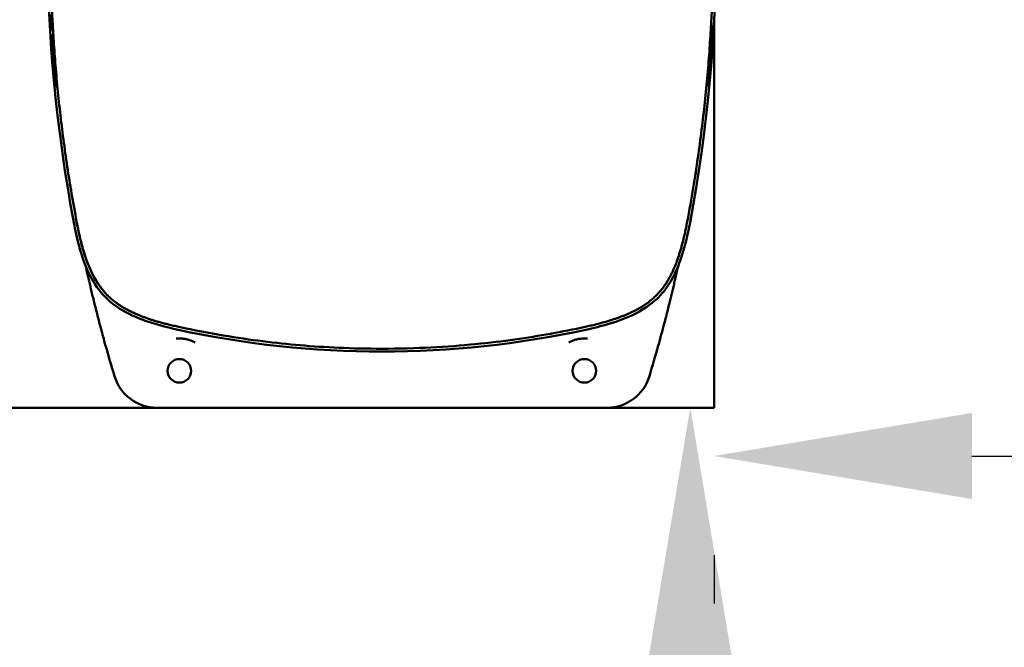
# Model space of a CAD drawing. Units: millimetres. Extents: x 114 to 322, y 100 to 219.
# Drawn here: x 283 to 296, y 127 to 135 of the extents above; entities that cross this region are included whole.
import ezdxf

# ---------------------------------------------------------------- set-up
doc = ezdxf.new("R2010")
doc.units = ezdxf.units.MM
doc.header["$LTSCALE"] = 0.75
doc.layers.add('Dimensions', color=7, linetype='Continuous', lineweight=25)
doc.layers.add('Visible', color=7, linetype='Continuous', lineweight=50)
doc.styles.get("Standard").update_dxf_attribs({"font": 'arial.ttf'})
doc.dimstyles.new('ISO-25', dxfattribs={"dimtxt": 3.5, "dimasz": 3.5, "dimexe": 2, "dimexo": 2, "dimgap": 1.5, "dimtad": 1, "dimdec": 0, "dimzin": 12, "dimdsep": 46, "dimtxsty": 'Standard', "dimcen": 0, "dimclrd": 256, "dimclre": 256, "dimclrt": 256, "dimadec": 0, "dimazin": 3, "dimtp": 0.1, "dimtm": 0.1, "dimtfac": 0.714, "dimtdec": 0, "dimtmove": 0, "dimatfit": 3, "dimfxl": 1, "dimtzin": 12, "dimarcsym": 0})

# ---------------------------------------------------------------- blocks, each defined once
blk = doc.blocks.new('*D12')
at = {"layer": 'Defpoints', "color": 0, "transparency": 16777216}
for p in [(291.992, 130.14), (291.667, 100.14), (291.667, 100.14)]:
    blk.add_point(p, dxfattribs=at)
at = {"layer": 'Dimensions', "lineweight": -2, "transparency": 16777216}
for p, q in [((289.992, 130.14), (289.667, 130.14)), ((291.667, 126.64), (291.667, 103.64))]:
    blk.add_line(p, q, dxfattribs=at)
at = {"layer": 'Dimensions', "transparency": 16777216}
for points in [[(291.083, 126.64), (292.25, 126.64), (291.667, 130.14)], [(291.083, 103.64), (292.25, 103.64), (291.667, 100.14)]]:
    blk.add_solid(points, dxfattribs=at)
at = {"layer": 'Dimensions', "transparency": 16777216, "insert": (288.38, 115.14), "char_height": 3.5, "attachment_point": 5, "rotation": 90}
blk.add_mtext('1500', dxfattribs=at)
blk = doc.blocks.new('*D13')
at = {"layer": 'Defpoints', "color": 0, "transparency": 16777216}
for p in [(291.992, 130.14), (321.992, 129.484), (321.992, 129.484)]:
    blk.add_point(p, dxfattribs=at)
at = {"layer": 'Dimensions', "lineweight": -2, "transparency": 16777216}
for p, q in [((295.492, 129.484), (318.492, 129.484)), ((291.992, 128.14), (291.992, 127.484))]:
    blk.add_line(p, q, dxfattribs=at)
at = {"layer": 'Dimensions', "transparency": 16777216}
for points in [[(295.492, 130.068), (295.492, 128.901), (291.992, 129.484)], [(318.492, 130.068), (318.492, 128.901), (321.992, 129.484)]]:
    blk.add_solid(points, dxfattribs=at)
at = {"layer": 'Dimensions', "transparency": 16777216, "insert": (306.992, 132.771), "char_height": 3.5, "attachment_point": 5}
blk.add_mtext('1500', dxfattribs=at)

msp = doc.modelspace()

# ---------------------------------------------------------------- linework, layer by layer
at = {"layer": 'Visible'}
for p, q in [((291.965, 135.325, -2.84), (291.949, 135.325, -2.84)), ((291.992, 130.14, -7.04), (291.992, 135.385, -7.04)), ((282.998, 135.263, -1.84), (283.014, 135.263, -1.84)), ((283.001, 135.2, -1.994), (283.017, 135.2, -1.994)), ((291.962, 135.265, -1.84), (291.946, 135.265, -1.84)), ((283.003, 135.167, -1.84), (283.019, 135.167, -1.84)), ((291.944, 134.988, -1.84), (291.928, 134.988, -1.84)), ((283.057, 134.492, -1.84), (283.073, 134.492, -1.84)), ((291.903, 134.5, -2.84), (291.887, 134.5, -2.84)), ((259.537, 130.14, -7.04), (284.422, 130.14, -7.04)), ((284.422, 130.14, -6.74), (290.537, 130.14, -6.74)), ((290.537, 130.14, -7.04), (291.992, 130.14, -7.04))]:
    msp.add_line(p, q, dxfattribs=at)
for centre in [(284.729, 130.64, -6.64), (290.229, 130.64, -6.64)]:
    msp.add_circle(centre, 0.16, dxfattribs=at)
at = {"layer": 'Visible', "extrusion": (1.66008e-17, -2.25066e-14, -1)}
for centre, start, end in [((-303.288, 136.44, 3.64), 349.2749, 10.7251), ((-271.671, 136.44, 3.64), 169.2749, 190.7251)]:
    msp.add_arc(centre, 20.348, start, end, dxfattribs=at)
at = {"layer": 'Visible'}
for centre, radius, start, end in [((303.288, 136.44, -1.84), 20.324, 182.7249, 183.3186), ((271.671, 136.44, -1.84), 20.324, 355.906, 356.6882), ((303.288, 136.44, -1.84), 20.324, 183.5892, 185.4997), ((303.288, 136.44, -6.74), 20.308, 195.5915, 196.8111), ((271.671, 136.44, -6.74), 20.308, 343.1889, 344.4085), ((284.422, 130.74, -6.74), 0.6, 196.8111, 270), ((290.537, 130.74, -6.74), 0.6, 270, 343.1889)]:
    msp.add_arc(centre, radius, start, end, dxfattribs=at)
at = {"layer": 'Visible', "extrusion": (1.04688e-18, -2.25146e-14, -1)}
msp.add_arc((-287.479, 143.915, 3.64), 13.015, 257.7206, 282.2794, dxfattribs=at)
at = {"layer": 'Visible', "extrusion": (-0.966821, 0.00092599, 0.255453)}
msp.add_arc((-131.557, 67.746, -282.16), 0.2, 359.9961, 359.9974, dxfattribs=at)
at = {"layer": 'Visible', "extrusion": (7.16921e-06, -0.898355, 0.439269)}
msp.add_ellipse((271.368, 136.465, 1.18), major_axis=(-0.032, 20.477, 41.878), ratio=0.442499, start_param=4.615953, end_param=4.639917, dxfattribs=at)
at = {"layer": 'Visible'}
for points, knots in [([(283.334, 132.66, -0.123), (283.31, 132.79, -0.113), (283.287, 132.919, -0.104), (283.266, 133.043, -0.095), (283.244, 133.167, -0.087), (283.225, 133.288, -0.079), (283.207, 133.41, -0.072), (283.188, 133.532, -0.064), (283.171, 133.655, -0.057), (283.154, 133.779, -0.051), (283.138, 133.903, -0.044), (283.123, 134.028, -0.038), (283.109, 134.151, -0.032), (283.095, 134.275, -0.027), (283.082, 134.397, -0.022), (283.071, 134.517, -0.017), (283.059, 134.636, -0.012), (283.049, 134.752, -0.008), (283.041, 134.864, -0.005), (283.032, 134.976, -0.001), (283.025, 135.084, 0.002), (283.018, 135.188, 0.004), (283.012, 135.292, 0.007), (283.006, 135.392, 0.009), (283.002, 135.49, 0.011), (282.997, 135.589, 0.013), (282.993, 135.686, 0.014), (282.99, 135.782, 0.015), (282.987, 135.879, 0.017), (282.985, 135.975, 0.018), (282.983, 136.072, 0.018), (282.981, 136.169, 0.019), (282.98, 136.265, 0.019), (282.98, 136.362, 0.02), (282.979, 136.459, 0.02), (282.98, 136.556, 0.02), (282.981, 136.652, 0.019), (282.982, 136.748, 0.019), (282.983, 136.844, 0.018), (282.986, 136.94, 0.017), (282.988, 137.036, 0.016), (282.991, 137.133, 0.015), (282.995, 137.231, 0.013), (282.999, 137.33, 0.012), (283.003, 137.43, 0.01), (283.009, 137.535, 0.008), (283.015, 137.641, 0.005), (283.022, 137.75, 0.003), (283.03, 137.865, -0.001), (283.038, 137.98, -0.004), (283.047, 138.099, -0.008), (283.058, 138.222, -0.012), (283.069, 138.345, -0.016), (283.081, 138.47, -0.021), (283.094, 138.595, -0.026), (283.108, 138.72, -0.032), (283.122, 138.844, -0.038), (283.138, 138.968, -0.044), (283.153, 139.092, -0.05), (283.17, 139.218, -0.057), (283.189, 139.348, -0.064), (283.208, 139.478, -0.072), (283.228, 139.613, -0.08), (283.252, 139.758, -0.09), (283.276, 139.902, -0.1), (283.304, 140.057, -0.111), (283.334, 140.219, -0.123)], [0, 0, 0, 0, 0.0454545, 0.0454545, 0.0454545, 0.0909091, 0.0909091, 0.0909091, 0.1363636, 0.1363636, 0.1363636, 0.1818182, 0.1818182, 0.1818182, 0.2272727, 0.2272727, 0.2272727, 0.2727273, 0.2727273, 0.2727273, 0.3181818, 0.3181818, 0.3181818, 0.3636364, 0.3636364, 0.3636364, 0.4090909, 0.4090909, 0.4090909, 0.4545455, 0.4545455, 0.4545455, 0.5, 0.5, 0.5, 0.5454545, 0.5454545, 0.5454545, 0.5909091, 0.5909091, 0.5909091, 0.6363636, 0.6363636, 0.6363636, 0.6818182, 0.6818182, 0.6818182, 0.7272727, 0.7272727, 0.7272727, 0.7727273, 0.7727273, 0.7727273, 0.8181818, 0.8181818, 0.8181818, 0.8636364, 0.8636364, 0.8636364, 0.9090909, 0.9090909, 0.9090909, 0.9545455, 0.9545455, 0.9545455, 1, 1, 1, 1]), ([(291.625, 140.219, -0.123), (291.649, 140.089, -0.113), (291.672, 139.96, -0.104), (291.693, 139.836, -0.095), (291.715, 139.712, -0.087), (291.734, 139.591, -0.079), (291.752, 139.469, -0.072), (291.771, 139.347, -0.064), (291.788, 139.224, -0.057), (291.805, 139.1, -0.051), (291.821, 138.976, -0.044), (291.836, 138.851, -0.038), (291.85, 138.728, -0.032), (291.864, 138.604, -0.027), (291.877, 138.482, -0.022), (291.888, 138.362, -0.017), (291.9, 138.243, -0.012), (291.91, 138.127, -0.008), (291.918, 138.015, -0.005), (291.927, 137.903, -0.001), (291.934, 137.795, 0.002), (291.941, 137.691, 0.004), (291.947, 137.587, 0.007), (291.953, 137.487, 0.009), (291.957, 137.389, 0.011), (291.962, 137.29, 0.013), (291.966, 137.193, 0.014), (291.969, 137.097, 0.015), (291.972, 137, 0.017), (291.974, 136.904, 0.018), (291.976, 136.807, 0.018), (291.978, 136.711, 0.019), (291.979, 136.614, 0.019), (291.979, 136.517, 0.02), (291.98, 136.42, 0.02), (291.979, 136.323, 0.02), (291.978, 136.227, 0.019), (291.977, 136.131, 0.019), (291.976, 136.035, 0.018), (291.973, 135.939, 0.017), (291.971, 135.843, 0.016), (291.968, 135.746, 0.015), (291.964, 135.648, 0.013), (291.96, 135.549, 0.012), (291.956, 135.449, 0.01), (291.95, 135.344, 0.008), (291.944, 135.238, 0.005), (291.937, 135.129, 0.003), (291.929, 135.014, -0.001), (291.921, 134.899, -0.004), (291.912, 134.78, -0.008), (291.901, 134.657, -0.012), (291.89, 134.535, -0.016), (291.878, 134.409, -0.021), (291.865, 134.284, -0.026), (291.851, 134.159, -0.032), (291.837, 134.035, -0.038), (291.821, 133.911, -0.044), (291.806, 133.787, -0.05), (291.789, 133.662, -0.057), (291.77, 133.531, -0.064), (291.751, 133.401, -0.072), (291.731, 133.266, -0.08), (291.707, 133.121, -0.09), (291.683, 132.977, -0.1), (291.655, 132.822, -0.111), (291.625, 132.66, -0.123)], [0, 0, 0, 0, 0.0454545, 0.0454545, 0.0454545, 0.0909091, 0.0909091, 0.0909091, 0.1363636, 0.1363636, 0.1363636, 0.1818182, 0.1818182, 0.1818182, 0.2272727, 0.2272727, 0.2272727, 0.2727273, 0.2727273, 0.2727273, 0.3181818, 0.3181818, 0.3181818, 0.3636364, 0.3636364, 0.3636364, 0.4090909, 0.4090909, 0.4090909, 0.4545455, 0.4545455, 0.4545455, 0.5, 0.5, 0.5, 0.5454545, 0.5454545, 0.5454545, 0.5909091, 0.5909091, 0.5909091, 0.6363636, 0.6363636, 0.6363636, 0.6818182, 0.6818182, 0.6818182, 0.7272727, 0.7272727, 0.7272727, 0.7727273, 0.7727273, 0.7727273, 0.8181818, 0.8181818, 0.8181818, 0.8636364, 0.8636364, 0.8636364, 0.9090909, 0.9090909, 0.9090909, 0.9545455, 0.9545455, 0.9545455, 1, 1, 1, 1]), ([(284.711, 131.197, -3.64), (284.545, 131.234, -3.64), (284.379, 131.276, -3.64), (284.102, 131.381, -3.64), (283.986, 131.436, -3.64), (283.812, 131.555, -3.64), (283.746, 131.611, -3.64), (283.611, 131.76, -3.64), (283.549, 131.861, -3.64), (283.442, 132.084, -3.64), (283.4, 132.21, -3.64), (283.338, 132.441, -3.64), (283.315, 132.547, -3.64), (283.295, 132.653, -3.64)], [0, 0, 0, 0, 2.555372, 2.555372, 4.447858, 4.447858, 5.724261, 5.724261, 7.465831, 7.465831, 9.439457, 9.439457, 11.055709, 11.055709, 11.055709, 11.055709]), ([(283.481, 132.106, -1.118), (283.47, 132.136, -1.119), (283.46, 132.165, -1.12), (283.451, 132.193, -1.12), (283.449, 132.199, -1.12), (283.447, 132.204, -1.12), (283.445, 132.21, -1.121), (283.438, 132.232, -1.121), (283.431, 132.254, -1.121), (283.425, 132.276, -1.122), (283.421, 132.287, -1.122), (283.418, 132.298, -1.122), (283.415, 132.31, -1.122), (283.41, 132.327, -1.122), (283.405, 132.344, -1.122), (283.401, 132.361, -1.123), (283.396, 132.379, -1.123), (283.392, 132.397, -1.123), (283.387, 132.416, -1.123), (283.384, 132.428, -1.123), (283.381, 132.441, -1.123), (283.378, 132.453, -1.123), (283.372, 132.479, -1.123), (283.366, 132.505, -1.124), (283.36, 132.533, -1.124), (283.359, 132.54, -1.124), (283.357, 132.546, -1.124), (283.356, 132.553, -1.124), (283.348, 132.588, -1.124), (283.341, 132.623, -1.124), (283.334, 132.66, -1.124)], [0, 0, 0, 0, 0.166667, 0.166667, 0.166667, 0.200417, 0.200417, 0.200417, 0.333333, 0.333333, 0.333333, 0.399908, 0.399908, 0.399908, 0.5, 0.5, 0.5, 0.599726, 0.599726, 0.599726, 0.666667, 0.666667, 0.666667, 0.800054, 0.800054, 0.800054, 0.833333, 0.833333, 0.833333, 1, 1, 1, 1]), ([(284.72, 131.236, -0.147), (284.696, 131.242, -0.148), (284.672, 131.247, -0.148), (284.649, 131.252, -0.149), (284.627, 131.257, -0.15), (284.605, 131.263, -0.151), (284.583, 131.268, -0.152), (284.562, 131.273, -0.152), (284.542, 131.278, -0.153), (284.522, 131.283, -0.154), (284.502, 131.289, -0.155), (284.482, 131.294, -0.155), (284.464, 131.299, -0.156), (284.445, 131.304, -0.156), (284.427, 131.309, -0.157), (284.409, 131.315, -0.158), (284.392, 131.32, -0.158), (284.375, 131.325, -0.159), (284.359, 131.33, -0.159), (284.342, 131.335, -0.159), (284.327, 131.341, -0.16), (284.311, 131.346, -0.16), (284.296, 131.351, -0.161), (284.28, 131.356, -0.161), (284.266, 131.362, -0.162), (284.251, 131.367, -0.162), (284.236, 131.372, -0.162), (284.222, 131.378, -0.163), (284.208, 131.383, -0.163), (284.195, 131.389, -0.163), (284.181, 131.394, -0.163), (284.167, 131.4, -0.164), (284.154, 131.406, -0.164), (284.139, 131.412, -0.164), (284.125, 131.418, -0.164), (284.111, 131.425, -0.165), (284.096, 131.432, -0.165), (284.081, 131.439, -0.165), (284.066, 131.446, -0.165), (284.051, 131.454, -0.165), (284.035, 131.461, -0.166), (284.02, 131.47, -0.166), (284.005, 131.478, -0.166), (283.989, 131.487, -0.166), (283.973, 131.496, -0.166), (283.957, 131.506, -0.166), (283.941, 131.516, -0.166), (283.924, 131.527, -0.166), (283.907, 131.538, -0.166), (283.89, 131.55, -0.166), (283.873, 131.562, -0.166), (283.855, 131.575, -0.166), (283.838, 131.588, -0.166), (283.821, 131.602, -0.166), (283.804, 131.617, -0.166), (283.788, 131.631, -0.166), (283.772, 131.646, -0.166), (283.757, 131.661, -0.166), (283.752, 131.665, -0.166), (283.748, 131.669, -0.166), (283.744, 131.673, -0.166), (283.734, 131.684, -0.166), (283.723, 131.695, -0.166), (283.713, 131.707, -0.166), (283.699, 131.722, -0.166), (283.686, 131.738, -0.166), (283.674, 131.754, -0.165), (283.661, 131.77, -0.165), (283.65, 131.786, -0.165), (283.639, 131.802, -0.165), (283.628, 131.818, -0.165), (283.618, 131.833, -0.164), (283.608, 131.848, -0.164), (283.598, 131.864, -0.164), (283.59, 131.879, -0.163), (283.581, 131.893, -0.163), (283.573, 131.908, -0.163), (283.565, 131.923, -0.162), (283.557, 131.937, -0.162), (283.55, 131.951, -0.162), (283.543, 131.965, -0.161), (283.536, 131.979, -0.161), (283.53, 131.993, -0.16), (283.523, 132.007, -0.16), (283.517, 132.02, -0.159), (283.511, 132.033, -0.159), (283.506, 132.046, -0.158), (283.501, 132.059, -0.158), (283.495, 132.072, -0.157), (283.49, 132.085, -0.157), (283.485, 132.098, -0.156), (283.48, 132.111, -0.156), (283.474, 132.125, -0.155), (283.469, 132.139, -0.154), (283.464, 132.154, -0.154), (283.459, 132.169, -0.153), (283.454, 132.184, -0.152), (283.448, 132.199, -0.152), (283.443, 132.214, -0.151), (283.438, 132.23, -0.15), (283.433, 132.246, -0.149), (283.428, 132.262, -0.148), (283.423, 132.279, -0.147), (283.418, 132.296, -0.146), (283.413, 132.314, -0.145), (283.408, 132.332, -0.144), (283.404, 132.35, -0.143), (283.399, 132.368, -0.142), (283.394, 132.388, -0.141), (283.389, 132.407, -0.14), (283.384, 132.427, -0.138), (283.379, 132.449, -0.137), (283.374, 132.47, -0.136), (283.369, 132.492, -0.134), (283.364, 132.514, -0.133), (283.359, 132.537, -0.131), (283.354, 132.561, -0.13), (283.349, 132.585, -0.128), (283.344, 132.609, -0.126), (283.339, 132.634, -0.125), (283.334, 132.66, -0.123)], [0, 0, 0, 0, 0.025641, 0.025641, 0.025641, 0.051282, 0.051282, 0.051282, 0.076923, 0.076923, 0.076923, 0.102564, 0.102564, 0.102564, 0.128205, 0.128205, 0.128205, 0.153846, 0.153846, 0.153846, 0.179487, 0.179487, 0.179487, 0.205128, 0.205128, 0.205128, 0.230769, 0.230769, 0.230769, 0.25641, 0.25641, 0.25641, 0.282051, 0.282051, 0.282051, 0.307692, 0.307692, 0.307692, 0.333333, 0.333333, 0.333333, 0.358974, 0.358974, 0.358974, 0.384615, 0.384615, 0.384615, 0.410256, 0.410256, 0.410256, 0.435897, 0.435897, 0.435897, 0.461538, 0.461538, 0.461538, 0.487179, 0.487179, 0.487179, 0.494096, 0.494096, 0.494096, 0.512821, 0.512821, 0.512821, 0.538462, 0.538462, 0.538462, 0.564103, 0.564103, 0.564103, 0.589744, 0.589744, 0.589744, 0.615385, 0.615385, 0.615385, 0.641026, 0.641026, 0.641026, 0.666667, 0.666667, 0.666667, 0.692308, 0.692308, 0.692308, 0.717949, 0.717949, 0.717949, 0.74359, 0.74359, 0.74359, 0.769231, 0.769231, 0.769231, 0.794872, 0.794872, 0.794872, 0.820513, 0.820513, 0.820513, 0.846154, 0.846154, 0.846154, 0.871795, 0.871795, 0.871795, 0.897436, 0.897436, 0.897436, 0.923077, 0.923077, 0.923077, 0.948718, 0.948718, 0.948718, 0.974359, 0.974359, 0.974359, 1, 1, 1, 1]), ([(291.625, 132.66, -0.123), (291.62, 132.635, -0.125), (291.615, 132.61, -0.126), (291.61, 132.586, -0.128), (291.605, 132.562, -0.13), (291.6, 132.539, -0.131), (291.596, 132.517, -0.133), (291.591, 132.495, -0.134), (291.586, 132.474, -0.135), (291.581, 132.453, -0.137), (291.576, 132.432, -0.138), (291.571, 132.411, -0.139), (291.566, 132.391, -0.141), (291.561, 132.371, -0.142), (291.556, 132.351, -0.143), (291.55, 132.332, -0.144), (291.545, 132.312, -0.145), (291.54, 132.294, -0.146), (291.534, 132.275, -0.147), (291.529, 132.257, -0.149), (291.524, 132.24, -0.149), (291.518, 132.223, -0.15), (291.513, 132.206, -0.151), (291.507, 132.19, -0.152), (291.502, 132.174, -0.153), (291.497, 132.158, -0.154), (291.491, 132.144, -0.154), (291.486, 132.129, -0.155), (291.481, 132.114, -0.156), (291.475, 132.1, -0.156), (291.469, 132.085, -0.157), (291.463, 132.07, -0.158), (291.457, 132.055, -0.158), (291.45, 132.039, -0.159), (291.444, 132.024, -0.159), (291.437, 132.008, -0.16), (291.429, 131.992, -0.16), (291.422, 131.976, -0.161), (291.414, 131.96, -0.161), (291.405, 131.943, -0.162), (291.397, 131.927, -0.162), (291.388, 131.91, -0.163), (291.378, 131.893, -0.163), (291.368, 131.876, -0.164), (291.358, 131.858, -0.164), (291.346, 131.84, -0.164), (291.335, 131.822, -0.165), (291.322, 131.803, -0.165), (291.309, 131.785, -0.165), (291.295, 131.766, -0.165), (291.281, 131.748, -0.165), (291.266, 131.731, -0.166), (291.252, 131.713, -0.166), (291.237, 131.697, -0.166), (291.222, 131.681, -0.166), (291.207, 131.666, -0.166), (291.193, 131.651, -0.166), (291.177, 131.637, -0.166), (291.162, 131.623, -0.166), (291.147, 131.609, -0.166), (291.131, 131.597, -0.166), (291.116, 131.584, -0.166), (291.1, 131.572, -0.166), (291.085, 131.56, -0.166), (291.069, 131.549, -0.166), (291.054, 131.539, -0.166), (291.039, 131.529, -0.166), (291.024, 131.519, -0.166), (291.009, 131.51, -0.166), (290.995, 131.501, -0.166), (290.98, 131.492, -0.166), (290.966, 131.484, -0.166), (290.952, 131.476, -0.166), (290.938, 131.469, -0.166), (290.924, 131.461, -0.166), (290.91, 131.454, -0.165), (290.897, 131.447, -0.165), (290.883, 131.441, -0.165), (290.87, 131.435, -0.165), (290.857, 131.428, -0.165), (290.844, 131.423, -0.165), (290.832, 131.417, -0.164), (290.819, 131.411, -0.164), (290.806, 131.406, -0.164), (290.793, 131.4, -0.164), (290.78, 131.395, -0.163), (290.766, 131.389, -0.163), (290.752, 131.384, -0.163), (290.738, 131.378, -0.163), (290.723, 131.373, -0.162), (290.708, 131.367, -0.162), (290.693, 131.362, -0.162), (290.678, 131.356, -0.161), (290.662, 131.351, -0.161), (290.647, 131.346, -0.16), (290.631, 131.34, -0.16), (290.614, 131.335, -0.159), (290.597, 131.33, -0.159), (290.58, 131.324, -0.158), (290.562, 131.319, -0.158), (290.544, 131.313, -0.157), (290.525, 131.308, -0.157), (290.506, 131.302, -0.156), (290.487, 131.297, -0.156), (290.466, 131.291, -0.155), (290.446, 131.286, -0.154), (290.425, 131.28, -0.153), (290.404, 131.275, -0.153), (290.381, 131.269, -0.152), (290.359, 131.264, -0.151), (290.336, 131.258, -0.15), (290.313, 131.253, -0.149), (290.289, 131.247, -0.149), (290.264, 131.242, -0.148), (290.239, 131.236, -0.147)], [0, 0, 0, 0, 0.026316, 0.026316, 0.026316, 0.052632, 0.052632, 0.052632, 0.078947, 0.078947, 0.078947, 0.105263, 0.105263, 0.105263, 0.131579, 0.131579, 0.131579, 0.157895, 0.157895, 0.157895, 0.184211, 0.184211, 0.184211, 0.210526, 0.210526, 0.210526, 0.236842, 0.236842, 0.236842, 0.263158, 0.263158, 0.263158, 0.289474, 0.289474, 0.289474, 0.315789, 0.315789, 0.315789, 0.342105, 0.342105, 0.342105, 0.368421, 0.368421, 0.368421, 0.394737, 0.394737, 0.394737, 0.421053, 0.421053, 0.421053, 0.447368, 0.447368, 0.447368, 0.473684, 0.473684, 0.473684, 0.5, 0.5, 0.5, 0.526316, 0.526316, 0.526316, 0.552632, 0.552632, 0.552632, 0.578947, 0.578947, 0.578947, 0.605263, 0.605263, 0.605263, 0.631579, 0.631579, 0.631579, 0.657895, 0.657895, 0.657895, 0.684211, 0.684211, 0.684211, 0.710526, 0.710526, 0.710526, 0.736842, 0.736842, 0.736842, 0.763158, 0.763158, 0.763158, 0.789474, 0.789474, 0.789474, 0.815789, 0.815789, 0.815789, 0.842105, 0.842105, 0.842105, 0.868421, 0.868421, 0.868421, 0.894737, 0.894737, 0.894737, 0.921053, 0.921053, 0.921053, 0.947368, 0.947368, 0.947368, 0.973684, 0.973684, 0.973684, 1, 1, 1, 1]), ([(291.664, 132.653, -3.64), (291.632, 132.485, -3.64), (291.594, 132.318, -3.64), (291.497, 132.038, -3.64), (291.445, 131.921, -3.64), (291.331, 131.743, -3.64), (291.277, 131.676, -3.64), (291.131, 131.538, -3.64), (291.032, 131.472, -3.64), (290.812, 131.359, -3.64), (290.687, 131.314, -3.64), (290.458, 131.246, -3.64), (290.353, 131.22, -3.64), (290.248, 131.197, -3.64)], [0, 0, 0, 0, 2.555372, 2.555372, 4.447858, 4.447858, 5.724261, 5.724261, 7.465831, 7.465831, 9.439457, 9.439457, 11.055709, 11.055709, 11.055709, 11.055709]), ([(283.458, 132.058, -6.359), (283.46, 132.046, -6.364), (283.463, 132.034, -6.369), (283.466, 132.022, -6.375), (283.471, 131.997, -6.387), (283.477, 131.973, -6.398), (283.482, 131.948, -6.41), (283.488, 131.924, -6.422), (283.494, 131.899, -6.434), (283.499, 131.875, -6.446), (283.505, 131.851, -6.458), (283.51, 131.827, -6.47), (283.516, 131.804, -6.482), (283.521, 131.78, -6.494), (283.527, 131.757, -6.506), (283.533, 131.732, -6.518), (283.539, 131.707, -6.53), (283.545, 131.682, -6.543), (283.551, 131.655, -6.556), (283.558, 131.628, -6.569), (283.565, 131.599, -6.582), (283.572, 131.57, -6.596), (283.579, 131.54, -6.609), (283.587, 131.51, -6.622), (283.594, 131.48, -6.634), (283.602, 131.45, -6.646), (283.61, 131.42, -6.657), (283.617, 131.391, -6.667), (283.625, 131.361, -6.677), (283.632, 131.332, -6.686), (283.64, 131.302, -6.694), (283.648, 131.272, -6.702), (283.656, 131.241, -6.71), (283.665, 131.207, -6.717), (283.674, 131.174, -6.723), (283.683, 131.139, -6.729), (283.694, 131.101, -6.733), (283.704, 131.063, -6.737), (283.715, 131.023, -6.74), (283.727, 130.981, -6.74)], [0.3431233, 0.3431233, 0.3431233, 0.3431233, 0.3684211, 0.3684211, 0.3684211, 0.4210526, 0.4210526, 0.4210526, 0.4736842, 0.4736842, 0.4736842, 0.5263158, 0.5263158, 0.5263158, 0.5789474, 0.5789474, 0.5789474, 0.6315789, 0.6315789, 0.6315789, 0.6842105, 0.6842105, 0.6842105, 0.7368421, 0.7368421, 0.7368421, 0.7894737, 0.7894737, 0.7894737, 0.8421053, 0.8421053, 0.8421053, 0.8947368, 0.8947368, 0.8947368, 0.9473684, 0.9473684, 0.9473684, 1, 1, 1, 1]), ([(291.421, 131.708, -6.53), (291.421, 131.708, -6.53), (291.421, 131.708, -6.53), (291.421, 131.708, -6.53), (291.426, 131.732, -6.518), (291.432, 131.756, -6.506), (291.438, 131.78, -6.494), (291.443, 131.804, -6.482), (291.449, 131.828, -6.47), (291.455, 131.853, -6.458), (291.457, 131.863, -6.452), (291.46, 131.874, -6.447), (291.462, 131.884, -6.442)], [0.4210358, 0.4210358, 0.4210358, 0.4210358, 0.4210526, 0.4210526, 0.4210526, 0.4736842, 0.4736842, 0.4736842, 0.5263158, 0.5263158, 0.5263158, 0.5490162, 0.5490162, 0.5490162, 0.5490162]), ([(283.668, 131.761, -1.113), (283.668, 131.762, -1.113), (283.667, 131.762, -1.113), (283.667, 131.763, -1.113), (283.663, 131.768, -1.113), (283.659, 131.773, -1.113), (283.655, 131.778, -1.113)], [0.6987941, 0.6987941, 0.6987941, 0.6987941, 0.7000355, 0.7000355, 0.7000355, 0.71628992, 0.71628992, 0.71628992, 0.71628992]), ([(284.148, 131.408, -1.118), (284.131, 131.415, -1.118), (284.114, 131.423, -1.118), (284.096, 131.431, -1.117), (284.094, 131.432, -1.117), (284.092, 131.433, -1.117), (284.09, 131.434, -1.117), (284.074, 131.441, -1.117), (284.058, 131.45, -1.116), (284.041, 131.458, -1.116), (284.037, 131.46, -1.116), (284.033, 131.462, -1.116), (284.029, 131.464, -1.116), (284.014, 131.472, -1.116), (283.999, 131.481, -1.115), (283.982, 131.49, -1.115), (283.976, 131.494, -1.115), (283.97, 131.497, -1.115), (283.964, 131.501, -1.115), (283.95, 131.51, -1.115), (283.935, 131.519, -1.114), (283.92, 131.529, -1.114), (283.912, 131.534, -1.114), (283.903, 131.54, -1.114), (283.894, 131.546, -1.114), (283.881, 131.555, -1.114), (283.868, 131.565, -1.114), (283.854, 131.576, -1.114), (283.85, 131.579, -1.114), (283.847, 131.582, -1.114), (283.843, 131.585, -1.114)], [0.0000003, 0.0000003, 0.0000003, 0.0000003, 0.0909091, 0.0909091, 0.0909091, 0.1000214, 0.1000214, 0.1000214, 0.1818182, 0.1818182, 0.1818182, 0.2000413, 0.2000413, 0.2000413, 0.2727273, 0.2727273, 0.2727273, 0.3000276, 0.3000276, 0.3000276, 0.3636364, 0.3636364, 0.3636364, 0.400022, 0.400022, 0.400022, 0.4545455, 0.4545455, 0.4545455, 0.4700309, 0.4700309, 0.4700309, 0.4700309]), ([(291.314, 131.283, -6.699), (291.314, 131.283, -6.699), (291.314, 131.283, -6.699), (291.314, 131.283, -6.699), (291.322, 131.313, -6.691), (291.33, 131.343, -6.682), (291.338, 131.374, -6.672), (291.346, 131.405, -6.662), (291.354, 131.436, -6.651), (291.361, 131.466, -6.639), (291.369, 131.497, -6.627), (291.376, 131.526, -6.615), (291.383, 131.554, -6.602), (291.384, 131.557, -6.601), (291.384, 131.559, -6.6), (291.385, 131.561, -6.599)], [0.1576479, 0.1576479, 0.1576479, 0.1576479, 0.1578947, 0.1578947, 0.1578947, 0.2105263, 0.2105263, 0.2105263, 0.2631579, 0.2631579, 0.2631579, 0.3157895, 0.3157895, 0.3157895, 0.3199878, 0.3199878, 0.3199878, 0.3199878]), ([(287.479, 130.94, -0.092), (287.275, 130.94, -0.092), (287.078, 130.944, -0.092), (286.895, 130.953, -0.094), (286.711, 130.961, -0.095), (286.54, 130.972, -0.098), (286.371, 130.987, -0.1), (286.201, 131.002, -0.103), (286.033, 131.019, -0.106), (285.861, 131.041, -0.11), (285.689, 131.062, -0.114), (285.514, 131.088, -0.119), (285.324, 131.12, -0.125), (285.135, 131.152, -0.131), (284.932, 131.19, -0.138), (284.72, 131.236, -0.147)], [0, 0, 0, 0, 0.2, 0.2, 0.2, 0.4, 0.4, 0.4, 0.6, 0.6, 0.6, 0.8, 0.8, 0.8, 1, 1, 1, 1]), ([(290.239, 131.236, -0.147), (290.084, 131.203, -0.14), (289.925, 131.171, -0.135), (289.768, 131.143, -0.129), (289.61, 131.115, -0.124), (289.454, 131.09, -0.119), (289.286, 131.066, -0.115), (289.118, 131.042, -0.111), (288.938, 131.02, -0.107), (288.748, 131.002, -0.103), (288.557, 130.983, -0.1), (288.356, 130.967, -0.097), (288.145, 130.957, -0.095), (287.934, 130.946, -0.093), (287.712, 130.94, -0.092), (287.479, 130.94, -0.092)], [0, 0, 0, 0, 0.2, 0.2, 0.2, 0.4, 0.4, 0.4, 0.6, 0.6, 0.6, 0.8, 0.8, 0.8, 1, 1, 1, 1]), ([(284.729, 131.08, -6.58), (284.738, 131.08, -6.577), (284.746, 131.079, -6.574), (284.755, 131.079, -6.572), (284.755, 131.079, -6.572), (284.756, 131.079, -6.572), (284.756, 131.079, -6.571), (284.764, 131.078, -6.569), (284.772, 131.078, -6.567), (284.78, 131.077, -6.566), (284.781, 131.077, -6.566), (284.782, 131.076, -6.566), (284.782, 131.076, -6.566), (284.79, 131.075, -6.564), (284.797, 131.074, -6.563), (284.805, 131.073, -6.563), (284.806, 131.073, -6.563), (284.807, 131.073, -6.563), (284.808, 131.072, -6.563), (284.815, 131.071, -6.562), (284.822, 131.07, -6.562), (284.829, 131.068, -6.563), (284.831, 131.068, -6.563), (284.832, 131.067, -6.563), (284.834, 131.067, -6.563), (284.84, 131.065, -6.563), (284.847, 131.064, -6.564), (284.853, 131.062, -6.565), (284.855, 131.061, -6.566), (284.857, 131.061, -6.566), (284.859, 131.06, -6.566), (284.865, 131.058, -6.568), (284.871, 131.056, -6.569), (284.877, 131.054, -6.571), (284.879, 131.053, -6.571), (284.881, 131.053, -6.572), (284.883, 131.052, -6.573), (284.889, 131.05, -6.574), (284.894, 131.048, -6.576), (284.899, 131.046, -6.578), (284.902, 131.044, -6.579), (284.904, 131.043, -6.58), (284.906, 131.042, -6.581), (284.911, 131.04, -6.583), (284.916, 131.038, -6.586), (284.921, 131.036, -6.588), (284.924, 131.034, -6.589), (284.927, 131.033, -6.591), (284.929, 131.032, -6.592), (284.934, 131.029, -6.595), (284.939, 131.027, -6.597), (284.943, 131.024, -6.6)], [0.0000004, 0.0000004, 0.0000004, 0.0000004, 0.1111111, 0.1111111, 0.1111111, 0.1163521, 0.1163521, 0.1163521, 0.2222222, 0.2222222, 0.2222222, 0.2327083, 0.2327083, 0.2327083, 0.3333333, 0.3333333, 0.3333333, 0.3490509, 0.3490509, 0.3490509, 0.4444444, 0.4444444, 0.4444444, 0.4653651, 0.4653651, 0.4653651, 0.5555556, 0.5555556, 0.5555556, 0.5817078, 0.5817078, 0.5817078, 0.6666667, 0.6666667, 0.6666667, 0.6981275, 0.6981275, 0.6981275, 0.7777778, 0.7777778, 0.7777778, 0.8146519, 0.8146519, 0.8146519, 0.8888889, 0.8888889, 0.8888889, 0.9307449, 0.9307449, 0.9307449, 0.9999999, 0.9999999, 0.9999999, 0.9999999]), ([(290.177, 131.076, -6.566), (290.177, 131.076, -6.566), (290.177, 131.076, -6.566), (290.177, 131.076, -6.566), (290.16, 131.074, -6.563), (290.142, 131.071, -6.562), (290.125, 131.067, -6.563), (290.109, 131.063, -6.564), (290.093, 131.058, -6.567), (290.077, 131.052, -6.572)], [0.2480841, 0.2480841, 0.2480841, 0.2480841, 0.25, 0.25, 0.25, 0.5, 0.5, 0.5, 0.7213218, 0.7213218, 0.7213218, 0.7213218]), ([(290.268, 131.078, -6.598), (290.263, 131.078, -6.595), (290.257, 131.079, -6.592), (290.252, 131.079, -6.59), (290.245, 131.079, -6.587), (290.239, 131.079, -6.584), (290.232, 131.08, -6.581)], [0.114986, 0.114986, 0.114986, 0.114986, 0.5, 0.5, 0.5, 0.9610909, 0.9610909, 0.9610909, 0.9610909])]:
    msp.add_open_spline(points, degree=3, knots=knots, dxfattribs=at)
for points in [[(291.962, 135.265, -1.84), (291.963, 135.285, -2.173), (291.964, 135.305, -2.507), (291.965, 135.325, -2.84)], [(283.001, 135.2, -1.994), (283.002, 135.189, -1.942), (283.003, 135.178, -1.891), (283.003, 135.167, -1.84)], [(283.334, 132.66, -6.14), (283.335, 132.656, -6.141), (283.336, 132.652, -6.142), (283.337, 132.647, -6.144)], [(291.622, 132.648, -6.144), (291.623, 132.652, -6.142), (291.624, 132.656, -6.141), (291.625, 132.66, -6.14)], [(283.647, 131.79, -1.113), (283.577, 131.887, -1.114), (283.524, 131.995, -1.115), (283.481, 132.106, -1.118)], [(291.501, 132.058, -6.359), (291.488, 131.999, -6.385), (291.475, 131.942, -6.413), (291.462, 131.884, -6.442)], [(291.421, 131.708, -6.53), (291.409, 131.66, -6.554), (291.397, 131.611, -6.577), (291.385, 131.561, -6.599)], [(291.314, 131.283, -6.699), (291.288, 131.184, -6.725), (291.26, 131.082, -6.74), (291.232, 130.981, -6.74)], [(284.687, 131.077, -6.6), (284.693, 131.078, -6.596), (284.707, 131.079, -6.59), (284.721, 131.08, -6.583), (284.729, 131.08, -6.58)], [(290.077, 131.052, -6.572), (290.063, 131.047, -6.577), (290.048, 131.041, -6.583), (290.035, 131.034, -6.589)], [(290.224, 131.079, -6.578), (290.209, 131.079, -6.573), (290.193, 131.078, -6.568), (290.177, 131.076, -6.566)], [(290.23, 131.08, -6.58), (290.228, 131.08, -6.58), (290.226, 131.08, -6.579), (290.224, 131.079, -6.578)], [(290.232, 131.08, -6.581), (290.231, 131.08, -6.581), (290.231, 131.08, -6.581), (290.23, 131.08, -6.58)], [(290.272, 131.077, -6.6), (290.271, 131.078, -6.599), (290.269, 131.078, -6.598), (290.268, 131.078, -6.598)], [(290.035, 131.034, -6.589), (290.029, 131.031, -6.593), (290.022, 131.028, -6.596), (290.016, 131.024, -6.6)]]:
    msp.add_open_spline(points, degree=3, dxfattribs=at)

# ---------------------------------------------------------------- dimensions: what is measured, and where the dimension line sits
at = {"layer": 'Dimensions'}
for base, p2, angle, picture, middle in [((321.992, 129.484), (321.992, 129.484), 180, '*D13', (306.992, 132.771)), ((291.667, 100.14), (291.667, 100.14), 90, '*D12', (288.38, 115.14))]:
    dim = msp.add_linear_dim(base=base, p1=(291.992, 130.14), p2=p2, angle=angle, dimstyle='ISO-25', override={"dimlfac": 50, "dimclrd": 256, "dimclre": 256}, dxfattribs=at)
    dim.commit()
    dim.dimension.update_dxf_attribs({"geometry": picture, "text_midpoint": middle})

doc.saveas('drawing.dxf')
